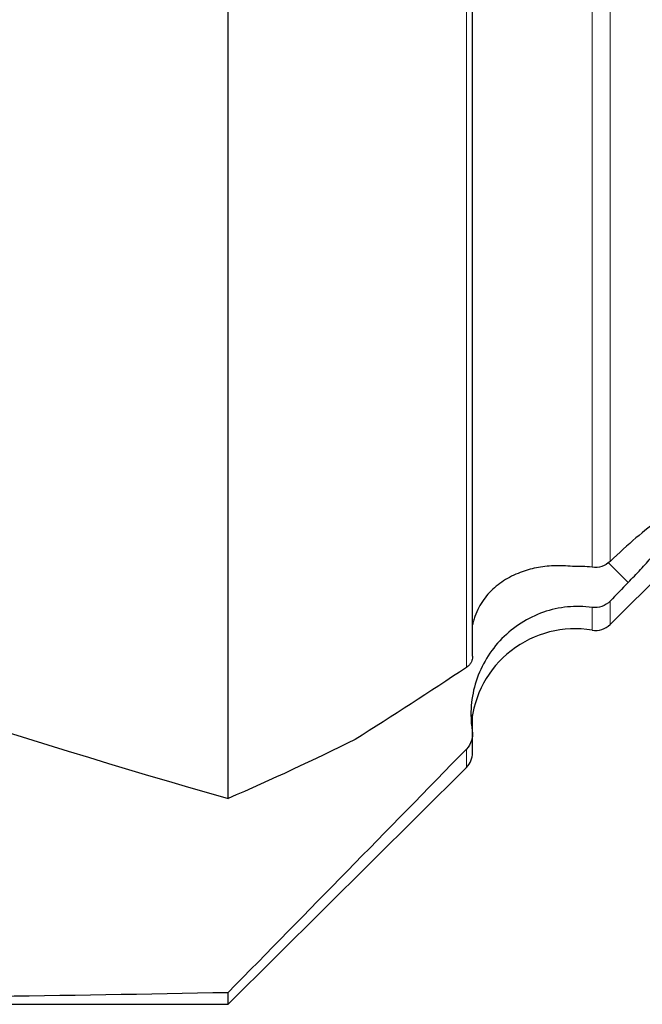
# Model space of a CAD drawing. Units: millimetres. Extents: x 15 to 204, y 6 to 291.
# Drawn here: x 49 to 58, y 81 to 95 of the extents above; entities that cross this region are included whole.
import ezdxf

# ---------------------------------------------------------------- set-up
doc = ezdxf.new("R2010")
doc.units = ezdxf.units.MM

msp = doc.modelspace()

# ---------------------------------------------------------------- linework, layer by layer
at = {"color": 8, "linetype": 'Continuous', "lineweight": 0}
for p, q in [((57.7239, 87.2329), (57.7239, 107.0784)), ((57.463, 87.1479), (57.463, 106.9888)), ((55.6505, 85.7029), (55.6505, 105.6624)), ((57.982, 86.9271), (57.7007, 87.2137)), ((57.7239, 86.3236), (57.7239, 86.6605)), ((57.463, 86.2404), (57.463, 86.5693)), ((55.7352, 84.9995), (55.7352, 84.7897)), ((55.6505, 84.2618), (55.6505, 84.5266))]:
    msp.add_line(p, q, dxfattribs=at)
at = {"color": 7, "linetype": 'Continuous', "lineweight": 30}
for p, q in [((55.739, 85.866), (55.739, 105.7857)), ((52.2161, 83.8144), (52.2161, 103.3302)), ((57.7239, 86.3236), (59.9051, 88.4925)), ((55.739, 84.7431), (55.739, 85.0221)), ((55.739, 84.4746), (55.739, 84.7431)), ((52.2161, 80.8467), (55.6505, 84.2618)), ((52.2161, 80.8467), (52.2161, 81.0186)), ((45.523, 80.8467), (52.2161, 80.8467))]:
    msp.add_line(p, q, dxfattribs=at)
for centre, radius, start, end in [((57.5124, 86.5364), 0.3, 260.52419, 314.83886), ((57.2161, 84.7609), 1.5, 80.52419, 175.15818), ((55.439, 84.4746), 0.3, 314.83886, 0)]:
    msp.add_arc(centre, radius, start, end, dxfattribs=at)
for centre, major_axis, ratio, start_param, end_param in [((25.2135, 119.3467), (57.669, -33.6019), 0.3258703, 5.2029037, 5.3780417), ((33.5179, 119.3467), (198.0653, 0), 0.1943803, 4.7711575, 4.8069338)]:
    msp.add_ellipse(centre, major_axis=major_axis, ratio=ratio, start_param=start_param, end_param=end_param, dxfattribs=at)
for points, knots in [([(57.982, 86.9271), (58.0432, 86.9904), (58.104, 87.0544), (58.2191, 87.1783), (58.274, 87.2387), (58.4303, 87.4152), (58.5214, 87.5243), (58.6658, 87.7137), (58.7185, 87.7931), (58.779, 87.9141), (58.7864, 87.9546), (58.7385, 88.0114), (58.6122, 87.959), (58.3239, 87.7575), (58.2142, 87.6721), (57.9763, 87.4702), (57.8513, 87.3564), (57.7239, 87.2329)], [0, 0, 0, 0, 0.0625, 0.0625, 0.125, 0.125, 0.25, 0.25, 0.375, 0.375, 0.5, 0.5, 0.75, 0.75, 0.875, 0.875, 1, 1, 1, 1]), ([(57.1824, 87.1585), (57.1361, 87.1628), (57.043, 87.1715), (56.9095, 87.1705), (56.7811, 87.1605), (56.6581, 87.1409), (56.5393, 87.1122), (56.4197, 87.0724), (56.3012, 87.0202), (56.1854, 86.9538), (56.0786, 86.8756), (55.982, 86.7854), (55.8974, 86.6834), (55.8258, 86.569), (55.7793, 86.4632), (55.7519, 86.3788), (55.7428, 86.3375), (55.739, 86.3201)], [0, 0, 0, 0, 0.0648167, 0.1300734, 0.1932318, 0.2567226, 0.3211898, 0.3859695, 0.4609806, 0.5364589, 0.6134207, 0.6909067, 0.7691367, 0.8480017, 0.9291046, 0.9701223, 1, 1, 1, 1]), ([(57.463, 86.5693), (57.3443, 86.586), (57.2261, 86.5881), (56.9905, 86.5645), (56.8724, 86.5383), (56.5368, 86.4213), (56.3298, 86.2898), (56.0787, 86.0333), (56.0038, 85.9368), (55.8797, 85.7321), (55.8289, 85.6217), (55.7541, 85.3913), (55.7306, 85.2734), (55.7113, 85.0324), (55.7161, 84.9097), (55.7352, 84.7911)], [0, 0, 0, 0, 0.125, 0.125, 0.25, 0.25, 0.5, 0.5, 0.625, 0.625, 0.75, 0.75, 0.875, 0.875, 1, 1, 1, 1]), ([(55.7381, 85.866), (55.7384, 85.8628), (55.7398, 85.8464), (55.7342, 85.8196), (55.7228, 85.7839), (55.7028, 85.7504), (55.678, 85.7229), (55.6586, 85.7088), (55.6505, 85.7029)], [0, 0, 0, 0, 0.0450661, 0.2253793, 0.4094151, 0.6242104, 0.8436029, 1, 1, 1, 1])]:
    msp.add_open_spline(points, degree=3, knots=knots, dxfattribs=at)
for points in [[(57.7239, 87.2329), (57.656, 87.167), (57.5573, 87.1343), (57.463, 87.1479)], [(57.463, 87.1479), (57.3689, 87.1614), (57.2752, 87.165), (57.1824, 87.1585)], [(57.982, 86.9271), (57.896, 86.8383), (57.81, 86.7494), (57.7239, 86.6605)], [(57.7239, 86.6605), (57.6564, 86.5908), (57.5583, 86.5558), (57.463, 86.5693)], [(55.6505, 85.7029), (55.122, 85.351), (54.5877, 85.0053), (54.0482, 84.6652)], [(55.7352, 84.7911), (55.7505, 84.6957), (55.7176, 84.5954), (55.6505, 84.5266)], [(54.0482, 84.6652), (53.4498, 84.3682), (52.8385, 84.0851), (52.2161, 83.8144)], [(55.6505, 84.5266), (54.5083, 83.3547), (53.3632, 82.1856), (52.2161, 81.0186)]]:
    msp.add_open_spline(points, degree=3, dxfattribs=at)

doc.saveas('drawing.dxf')
